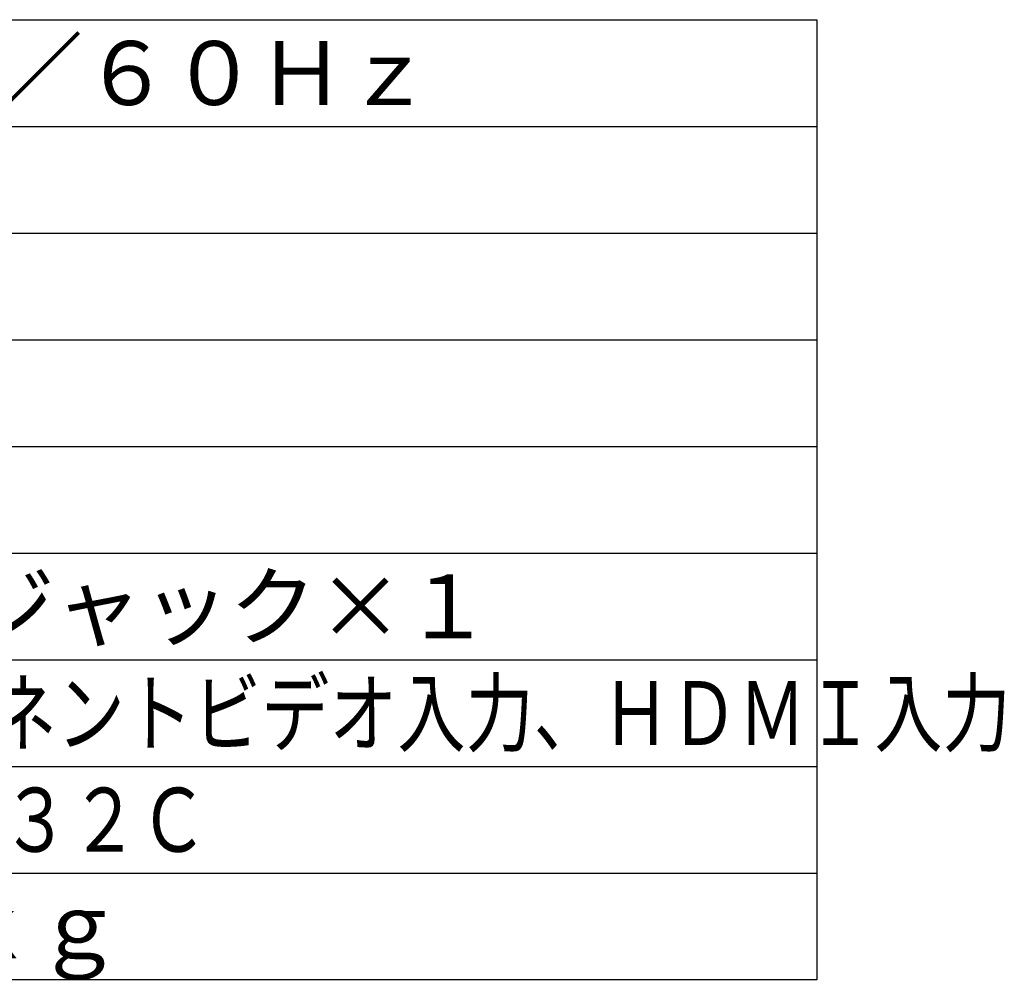
# Model space of a CAD drawing. Units: millimetres. Extents: x -71 to 62, y -58 to 55.
# Drawn here: x 16 to 62, y -58 to -13 of the extents above; entities that cross this region are included whole.
import ezdxf

# ---------------------------------------------------------------- set-up
doc = ezdxf.new("R2010")
doc.units = ezdxf.units.MM
doc.layers.add('MOJI1', color=2, linetype='Continuous')
doc.layers.add('WAKU', color=4, linetype='Continuous')
doc.styles.get("Standard").update_dxf_attribs({"font": 'MONOTXT.shx', "bigfont": 'BIGFONT.shx'})

msp = doc.modelspace()

# ---------------------------------------------------------------- linework, layer by layer
at = {"layer": 'WAKU', "color": 4}
for p, q in [((-71.42531, -13.34496), (53.57469, -13.34496)), ((53.57469, -13.34496), (53.57469, -58.34496)), ((53.57469, -58.34496), (-71.42531, -58.34496))]:
    msp.add_line(p, q, dxfattribs=at)
at = {"layer": 'WAKU', "color": 1}
for p, q in [((-71.42531, -18.34496), (53.57469, -18.34496)), ((-71.42531, -23.34496), (53.57469, -23.34496)), ((-71.42531, -28.34496), (53.57469, -28.34496)), ((-71.42531, -33.34496), (53.57469, -33.34496)), ((-71.42531, -38.34496), (53.57469, -38.34496)), ((-71.42531, -43.34496), (53.57469, -43.34496)), ((-71.42531, -48.34496), (53.57469, -48.34496)), ((-71.42531, -53.34496), (53.57469, -53.34496))]:
    msp.add_line(p, q, dxfattribs=at)

# ---------------------------------------------------------------- texts
at = {"layer": 'MOJI1'}
for s, p in [('ＡＣ１００Ｖ\u3000５０Ｈｚ／６０Ｈｚ', (-29.92531, -17.34496)), ('ＲＣＡ×２(左右)、Ｍ３ジャック×１', (-29.92531, -42.34496)), ('約５４ ｋｇ＋金具約６ ｋｇ', (-29.92531, -57.34496))]:
    msp.add_text(s, height=3, dxfattribs=at).set_placement(p)
for s, width, p in [('ビデオ入力、ＲＧＢ／コンポーネントビデオ入力、ＨＤＭＩ入力', 0.78, (-29.92531, -47.34496)), ('ＤＶＩ入力、ＰＣ入力、ＲＳ２３２Ｃ', 0.79, (-29.92531, -52.34496))]:
    msp.add_text(s, height=3, dxfattribs=dict(at, width=width)).set_placement(p)

doc.saveas('drawing.dxf')
